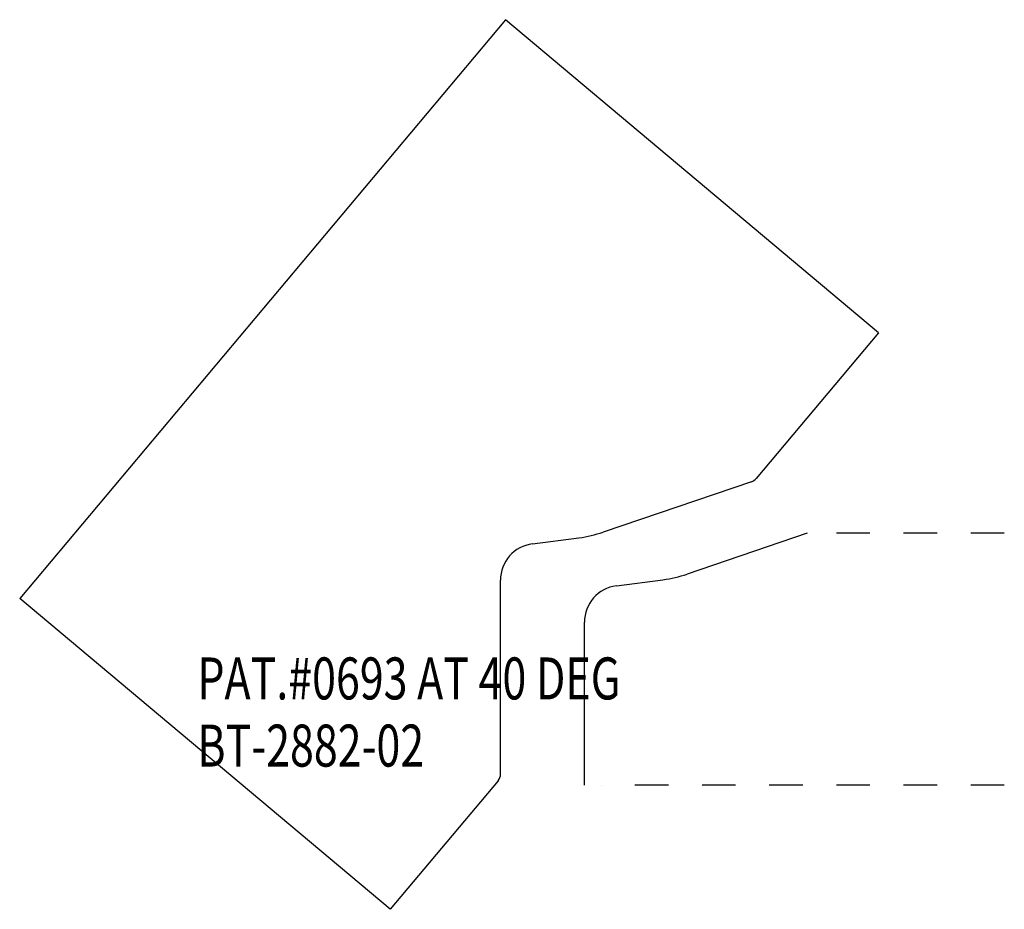
# Model space of a CAD drawing. Extents: x -1.68 to 1.25, y -0.37 to 2.28.
import ezdxf

# ---------------------------------------------------------------- set-up
doc = ezdxf.new("R2010")
doc.units = 0
doc.linetypes.add('DASHED', pattern=[0.2, 0.1, -0.1])
doc.layers.add('PATTERN__0693', color=7, linetype='CONTINUOUS')
doc.layers.add('TEMPLATE', color=7, linetype='CONTINUOUS')

msp = doc.modelspace()

# ---------------------------------------------------------------- linework, layer by layer
at = {"layer": 'PATTERN__0693', "color": 2, "linetype": 'CONTINUOUS'}
for p, q in [((0.6635, 0.75), (0.306, 0.6284)), ((0.0949, 0.5935), (0.2336, 0.6115)), ((0, 0), (0, 0.4854))]:
    msp.add_line(p, q, dxfattribs=at)
at = {"layer": 'PATTERN__0693', "color": 2, "linetype": 'DASHED'}
for p, q in [((1.25, 0.75), (0.7135, 0.75)), ((1.25, 0), (0.05, 0))]:
    msp.add_line(p, q, dxfattribs=at)
at = {"layer": 'PATTERN__0693', "color": 2, "linetype": 'CONTINUOUS'}
for centre, radius, start, end in [((0.1852, 0.9834), 0.375, 277.4174, 288.7872), ((0.109, 0.4854), 0.109, 97.4174, 180)]:
    msp.add_arc(centre, radius, start, end, dxfattribs=at)
at = {"layer": 'TEMPLATE', "color": 3, "linetype": 'CONTINUOUS'}
for p, q in [((-0.2352, 2.2794), (-1.6815, 0.5558)), ((0.8755, 1.3473), (-0.2352, 2.2794)), ((0.8755, 1.3473), (0.5108, 0.9127)), ((0.4975, 0.9036), (0.056, 0.7534)), ((-0.1551, 0.7185), (-0.0164, 0.7365)), ((-0.25, 0.0325), (-0.25, 0.6104)), ((-0.5784, -0.3698), (-1.6815, 0.5558)), ((-0.257, 0.0132), (-0.5784, -0.3698))]:
    msp.add_line(p, q, dxfattribs=at)
at = {"layer": 'TEMPLATE', "color": 252, "linetype": 'CONTINUOUS'}
for centre, radius, start, end in [((0.4878, 0.932), 0.03, 288.7872, 320), ((-0.0648, 1.1084), 0.375, 277.4174, 288.7872), ((-0.141, 0.6104), 0.109, 97.4174, 180), ((-0.28, 0.0325), 0.03, 320, 360)]:
    msp.add_arc(centre, radius, start, end, dxfattribs=at)

# ---------------------------------------------------------------- texts
at = {"layer": 'TEMPLATE', "color": 3, "linetype": 'CONTINUOUS', "width": 0.75}
for s, p in [('PAT.#0693 AT 40 DEG', (-1.1527, 0.2552)), ('PAT.#0693 AT 40 DEG', (-1.1527, 0.2552)), ('BT-2882-02', (-1.1527, 0.0552)), ('BT-2882-02', (-1.1527, 0.0552))]:
    msp.add_text(s, height=0.125, dxfattribs=at).set_placement(p)

doc.saveas('drawing.dxf')
